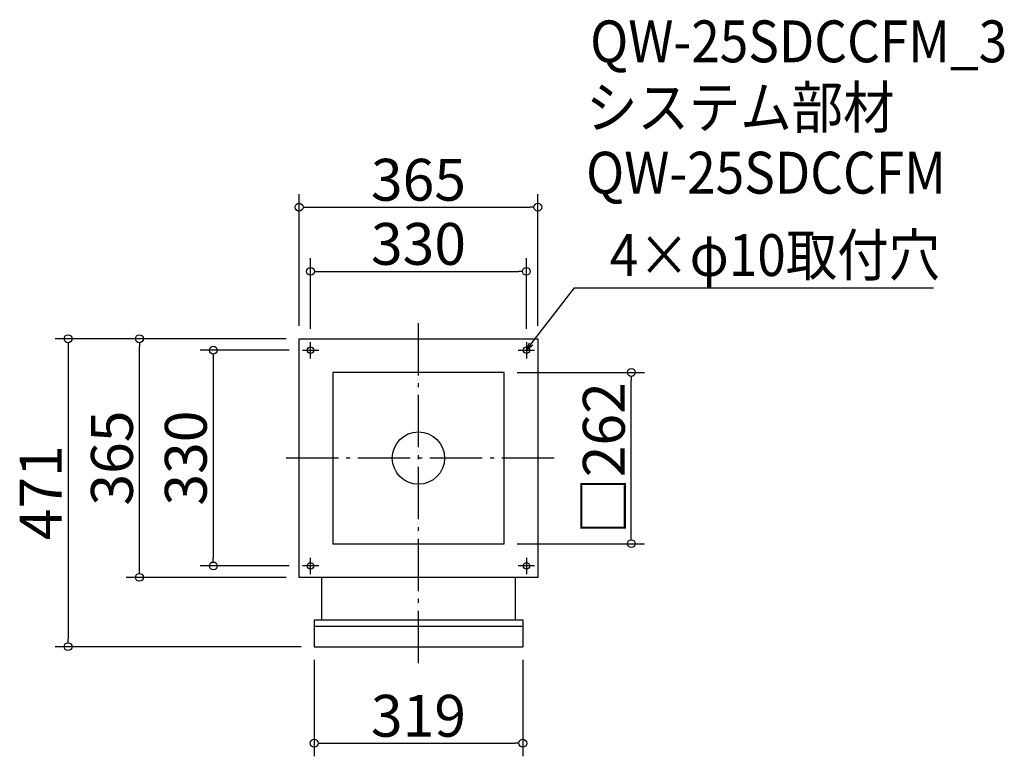
# Model space of a CAD drawing. Extents: x -401 to 1104, y 179 to 1306.
import ezdxf

# ---------------------------------------------------------------- set-up
doc = ezdxf.new("R2010")
doc.units = 0
doc.header["$LTSCALE"] = 20
doc.header["$MEASUREMENT"] = 0
doc.header["$PDMODE"] = 3
doc.header["$PDSIZE"] = -2
doc.linetypes.add('DASHDOT', pattern=[5.5, 4, -0.6, 0.3, -0.6])
doc.layers.get('0').update_dxf_attribs({"linetype": 'CONTINUOUS'})
for name, color, linetype in [('ARRANGE', 1, 'CONTINUOUS'), ('BASIS', 6, 'DASHDOT'), ('DETAIL', 5, 'CONTINUOUS'), ('ETC', 61, 'CONTINUOUS'), ('FIX', 11, 'CONTINUOUS'), ('NOTE', 4, 'CONTINUOUS'), ('OUTLINE', 3, 'CONTINUOUS'), ('SIZE', 30, 'CONTINUOUS')]:
    doc.layers.add(name, color=color, linetype=linetype)
doc.styles.get("Standard").update_dxf_attribs({"font": 'SIMPLEX.shx', "width": 0.9, "height": 64, "bigfont": 'BIGFONT.shx'})

# ---------------------------------------------------------------- blocks, each defined once
blk = doc.blocks.new('_DOTBLANK')
at = {"color": 0, "linetype": 'ByBlock'}
blk.add_line((-0.5, 0), (-1, 0), dxfattribs=at)
blk.add_circle((0, 0), 0.5, dxfattribs=at)
blk = doc.blocks.new('_OPEN30')
at = {"color": 0, "linetype": 'ByBlock'}
for p, q in [((-1, 0.27), (0, 0)), ((0, 0), (-1, -0.27)), ((0, 0), (-1, 0))]:
    blk.add_line(p, q, dxfattribs=at)

msp = doc.modelspace()

# ---------------------------------------------------------------- linework, layer by layer
at = {"layer": 'ARRANGE'}
msp.add_circle((208.4, 635), 40, dxfattribs=at)
msp.add_point((208.4, 635), dxfattribs=at)
at = {"layer": 'BASIS'}
for p, q in [((208.4, 321.5), (208.4, 842.5)), ((415.9, 635), (0.9, 635))]:
    msp.add_line(p, q, dxfattribs=at)
at = {"layer": 'DETAIL'}
for p, q in [((25.9, 817.5), (390.9, 817.5)), ((25.9, 452.5), (25.9, 817.5)), ((390.9, 817.5), (390.9, 452.5)), ((339.4, 766), (77.4, 766)), ((77.4, 766), (77.4, 504)), ((339.4, 504), (339.4, 766)), ((77.4, 504), (339.4, 504)), ((390.9, 452.5), (25.9, 452.5)), ((59.9, 452.5), (59.9, 387.4)), ((356.9, 387.4), (356.9, 452.5)), ((48.9, 387.4), (48.9, 346.5)), ((48.9, 387.4), (367.9, 387.4)), ((48.9, 377.9), (367.9, 377.9)), ((367.9, 387.4), (367.9, 346.5)), ((48.9, 346.5), (367.9, 346.5))]:
    msp.add_line(p, q, dxfattribs=at)
at = {"layer": 'FIX'}
for centre in [(43.4, 800), (373.4, 800), (43.4, 470), (373.4, 470)]:
    msp.add_circle(centre, 5, dxfattribs=at)
at = {"layer": 'NOTE'}
for p, q in [((30.9, 800), (55.9, 800)), ((43.4, 787.5), (43.4, 812.5)), ((360.9, 800), (385.9, 800)), ((373.4, 812.5), (373.4, 787.5)), ((43.4, 457.5), (43.4, 482.5)), ((373.4, 482.5), (373.4, 457.5)), ((55.9, 470), (30.9, 470)), ((385.9, 470), (360.9, 470))]:
    msp.add_line(p, q, dxfattribs=at)
msp.add_lwpolyline([(380.7, 809.5), (447.2, 895.5), (995.7, 895.5)], dxfattribs=at)
at = {"layer": 'OUTLINE'}
for p, q in [((25.9, 817.5), (390.9, 817.5)), ((25.9, 452.5), (25.9, 817.5)), ((390.9, 817.5), (390.9, 452.5)), ((339.4, 766), (77.4, 766)), ((77.4, 766), (77.4, 504)), ((339.4, 504), (339.4, 766)), ((77.4, 504), (339.4, 504)), ((390.9, 452.5), (25.9, 452.5)), ((59.9, 452.5), (59.9, 387.4)), ((356.9, 387.4), (356.9, 452.5)), ((48.9, 387.4), (48.9, 346.5)), ((48.9, 387.4), (367.9, 387.4)), ((48.9, 377.9), (367.9, 377.9)), ((367.9, 387.4), (367.9, 346.5)), ((48.9, 346.5), (367.9, 346.5))]:
    msp.add_line(p, q, dxfattribs=at)
at = {"layer": 'SIZE'}
for p, q in [((25.9, 837.5), (25.9, 1038.7)), ((390.9, 837.5), (390.9, 1038.7)), ((37.9, 1018.7), (378.9, 1018.7)), ((43.4, 832.5), (43.4, 940.6)), ((373.4, 832.5), (373.4, 940.6)), ((55.4, 920.6), (361.4, 920.6)), ((5.9, 817.5), (-347.3, 817.5)), ((5.9, 817.5), (-238.3, 817.5)), ((-327.3, 805.5), (-327.3, 358.5)), ((-218.3, 464.5), (-218.3, 805.5)), ((10.9, 800), (-125.3, 800)), ((-105.3, 788), (-105.3, 482)), ((359.4, 766), (553.8, 766)), ((533.8, 516), (533.8, 754)), ((359.4, 504), (553.8, 504)), ((10.9, 470), (-125.3, 470)), ((5.9, 452.5), (-238.3, 452.5)), ((28.9, 346.5), (-347.3, 346.5)), ((48.9, 326.5), (48.9, 178.8)), ((367.9, 326.5), (367.9, 178.8)), ((60.9, 198.8), (355.9, 198.8))]:
    msp.add_line(p, q, dxfattribs=at)

# ---------------------------------------------------------------- block references
at = {"layer": 'NOTE', "xscale": 11.9999999999992, "yscale": 12, "zscale": 12, "rotation": 232.3258907693388}
msp.add_blockref('_OPEN30', (373.4, 800), dxfattribs=at)
at = {"layer": 'SIZE', "xscale": 12, "yscale": 12, "zscale": 12}
for p, rotation in [((25.9, 1018.7), 180), ((43.4, 920.6), 180), ((-327.3, 817.5), 90), ((-218.3, 817.5), 90), ((-105.3, 800), 90), ((533.8, 766), 90), ((533.8, 504), 270), ((-105.3, 470), 270), ((-218.3, 452.5), 270), ((-327.3, 346.5), 270), ((48.9, 198.8), 180)]:
    msp.add_blockref('_DOTBLANK', p, dxfattribs=dict(at, rotation=rotation))
for p in [(390.9, 1018.7), (373.4, 920.6), (367.9, 198.8)]:
    msp.add_blockref('_DOTBLANK', p, dxfattribs=at)

# ---------------------------------------------------------------- texts
at = {"layer": 'ETC', "width": 0.9}
for s, p in [('QW-25SDCCFM_3', (470.9, 1240.4)), ('システム部材', (464.7, 1139.5)), ('QW-25SDCCFM', (464.7, 1039.5))]:
    msp.add_text(s, height=64, dxfattribs=at).set_placement(p)
at = {"layer": 'NOTE', "width": 0.9}
msp.add_text('4×φ10取付穴', height=64, dxfattribs=at).set_placement((500.9, 913.5))
at = {"layer": 'SIZE', "char_height": 64, "attachment_point": 5}
for s, insert in [('\\A1;365', (208.4, 1060.7)), ('\\A1;330', (208.4, 962.6)), ('\\A1;319', (208.4, 240.8))]:
    msp.add_mtext(s, dxfattribs=dict(at, insert=insert))
at = {"layer": 'SIZE', "char_height": 64, "attachment_point": 5, "rotation": 90}
for s, insert in [('\\A1;□262', (491.8, 634.7)), ('\\A1;365', (-260.3, 635)), ('\\A1;330', (-147.3, 635)), ('\\A1;471', (-369.3, 582))]:
    msp.add_mtext(s, dxfattribs=dict(at, insert=insert))

doc.saveas('drawing.dxf')
